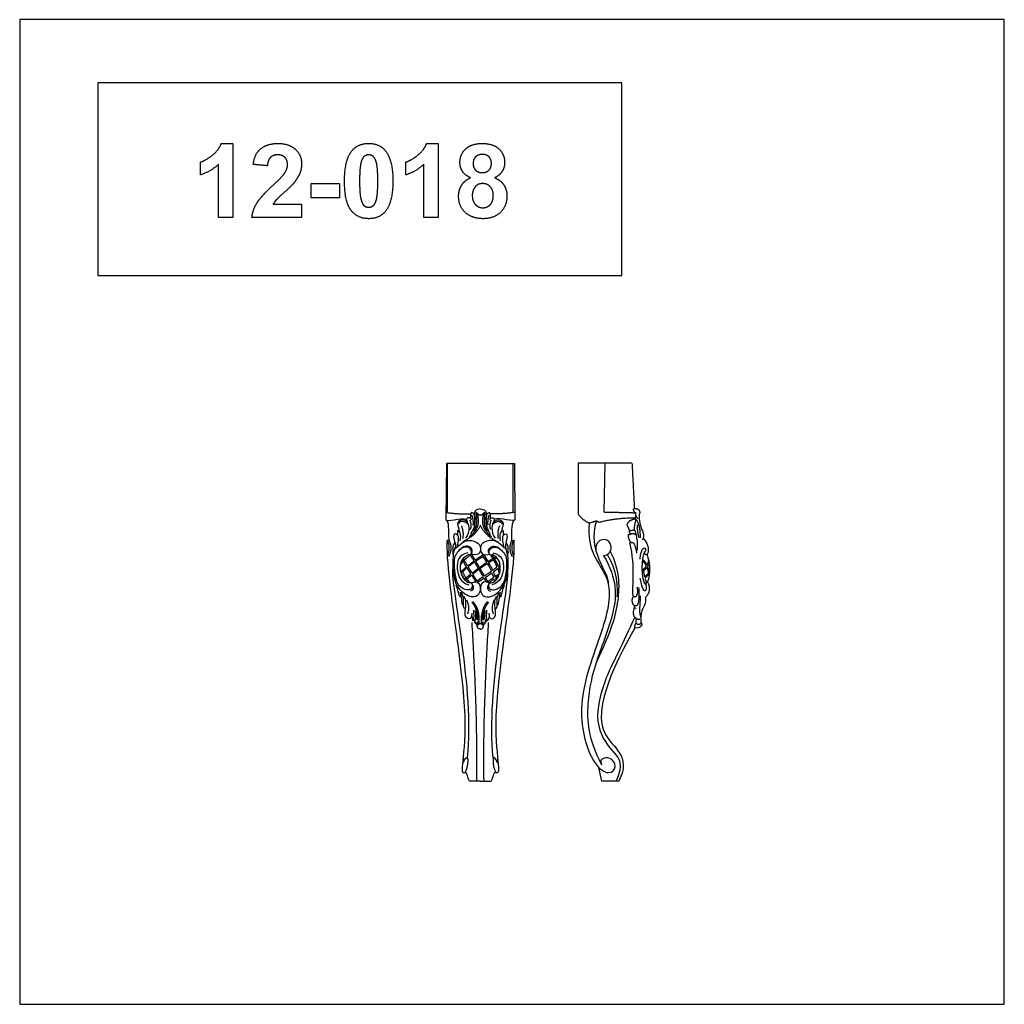
# Model space of a CAD drawing. Units: millimetres. Extents: x -19605 to -18273, y 10018 to 11350.
import ezdxf

# ---------------------------------------------------------------- set-up
doc = ezdxf.new("R2010")
doc.units = ezdxf.units.MM
doc.header["$MEASUREMENT"] = 0
doc.layers.add('Default', color=7, linetype='Continuous', true_color=0x000000)

msp = doc.modelspace()

# ---------------------------------------------------------------- linework, layer by layer
at = {"layer": 'Default'}
for points in [[(-19605.5, 10017.7), (-18273.2, 10017.7), (-18273.2, 11350), (-19605.5, 11350)], [(-19499.9, 11003.7), (-18790.9, 11003.7), (-18790.9, 11264.4), (-19499.9, 11264.4)]]:
    msp.add_lwpolyline(points, close=True, dxfattribs=at)
for points in [[(-18982.2, 10749.4), (-19028.2, 10749.4), (-19028.7, 10673.3)], [(-19026.4, 10684.1), (-19026.4, 10749.4)], [(-18982.2, 10749.4), (-18936.1, 10749.4), (-18935.7, 10673.3)], [(-18937.9, 10684.1), (-18937.9, 10749.4)], [(-18777, 10749.8), (-18849.7, 10749.8), (-18849.7, 10681)], [(-18814.7, 10683.4), (-18813.3, 10749.8)], [(-18794.8, 10319.8), (-18817.9, 10319.8), (-18821.9, 10338.1)]]:
    msp.add_lwpolyline(points, dxfattribs=at)
for points, degree in [([(-19344.8, 11166.5), (-19336, 11173.4), (-19332.7, 11182.5)], 2), ([(-19332.7, 11182.5), (-19325, 11182.5), (-19317.2, 11182.5)], 2), ([(-19317.2, 11182.5), (-19317.2, 11132.5), (-19317.2, 11082.5)], 2), ([(-19278.6, 11175.9), (-19269.6, 11182.5), (-19255.9, 11182.5)], 2), ([(-19255.9, 11182.5), (-19241, 11182.5), (-19232.5, 11174.6)], 2), ([(-19156.1, 11172.3), (-19147.9, 11182.5), (-19133.2, 11182.5)], 2), ([(-19133.2, 11182.5), (-19118.6, 11182.5), (-19110.4, 11172.2)], 2), ([(-19067, 11166.5), (-19058.2, 11173.4), (-19054.9, 11182.5)], 2), ([(-19054.9, 11182.5), (-19047.2, 11182.5), (-19039.4, 11182.5)], 2), ([(-19039.4, 11182.5), (-19039.4, 11132.5), (-19039.4, 11082.5)], 2), ([(-19001.9, 11175.3), (-18994, 11182.5), (-18979.5, 11182.5)], 2), ([(-18979.5, 11182.5), (-18965.2, 11182.5), (-18957.2, 11175.3)], 2), ([(-19361, 11157.2), (-19353.5, 11159.7), (-19344.8, 11166.5)], 2), ([(-19289.4, 11154.1), (-19287.7, 11169.3), (-19278.6, 11175.9)], 2), ([(-19256.4, 11167.1), (-19262.5, 11167.1), (-19266.1, 11163.7)], 2), ([(-19246.6, 11163.7), (-19250.2, 11167.1), (-19256.4, 11167.1)], 2), ([(-19232.5, 11174.6), (-19224, 11166.7), (-19224, 11154.9)], 2), ([(-19166, 11131.8), (-19166, 11160), (-19156.1, 11172.3)], 2), ([(-19139.4, 11164.9), (-19142.1, 11162.6), (-19143.6, 11156.8)], 2), ([(-19133.2, 11167.1), (-19136.7, 11167.1), (-19139.4, 11164.9)], 2), ([(-19127.1, 11164.9), (-19129.8, 11167.1), (-19133.2, 11167.1)], 2), ([(-19122.7, 11156), (-19124.4, 11162.6), (-19127.1, 11164.9)], 2), ([(-19110.4, 11172.2), (-19100.5, 11160), (-19100.5, 11131.6)], 2), ([(-19083.2, 11157.2), (-19075.8, 11159.7), (-19067, 11166.5)], 2), ([(-19009.8, 11156.8), (-19009.8, 11168), (-19001.9, 11175.3)], 2), ([(-18979.4, 11167.7), (-18985.1, 11167.7), (-18988.5, 11164.4)], 2), ([(-18970.5, 11164.4), (-18973.9, 11167.7), (-18979.4, 11167.7)], 2), ([(-18957.2, 11175.3), (-18949.3, 11168), (-18949.3, 11156.8)], 2), ([(-19361, 11139.9), (-19361, 11148.6), (-19361, 11157.2)], 2), ([(-19336.3, 11154.4), (-19346.8, 11144.6), (-19361, 11139.9)], 2), ([(-19336.3, 11082.5), (-19336.3, 11118.5), (-19336.3, 11154.4)], 2), ([(-19270.3, 11152.3), (-19279.8, 11153.2), (-19289.4, 11154.1)], 2), ([(-19266.1, 11163.7), (-19269.7, 11160.3), (-19270.3, 11152.3)], 2), ([(-19247.1, 11142.1), (-19243.1, 11148), (-19243.1, 11153.8)], 2), ([(-19243.1, 11153.8), (-19243.1, 11160.2), (-19246.6, 11163.7)], 2), ([(-19224, 11154.9), (-19224, 11148.2), (-19226.4, 11142.1)], 2), ([(-19143.6, 11156.8), (-19145.6, 11149.3), (-19145.6, 11131.6)], 2), ([(-19120.9, 11131.6), (-19120.9, 11149.3), (-19122.7, 11156)], 2), ([(-19083.2, 11139.9), (-19083.2, 11148.6), (-19083.2, 11157.2)], 2), ([(-19058.6, 11154.4), (-19069, 11144.6), (-19083.2, 11139.9)], 2), ([(-19058.6, 11082.5), (-19058.6, 11118.5), (-19058.6, 11154.4)], 2), ([(-19006.3, 11144.7), (-19009.8, 11150.2), (-19009.8, 11156.8)], 2), ([(-18988.5, 11164.4), (-18991.9, 11161), (-18991.9, 11155.5)], 2), ([(-18991.9, 11155.5), (-18991.9, 11149.6), (-18988.5, 11146.3)], 2), ([(-18970.6, 11146.4), (-18967.2, 11149.7), (-18967.2, 11155.6)], 2), ([(-18967.2, 11155.6), (-18967.2, 11161.1), (-18970.5, 11164.4)], 2), ([(-18949.3, 11156.8), (-18949.3, 11149.8), (-18952.8, 11144.4)], 2), ([(-19263, 11125.7), (-19250, 11137.8), (-19247.1, 11142.1)], 2), ([(-19226.4, 11142.1), (-19228.9, 11136), (-19234.2, 11129.4)], 2), ([(-18995.3, 11136.1), (-19002.9, 11139.3), (-19006.3, 11144.7)], 2), ([(-18988.5, 11146.3), (-18985.2, 11143), (-18979.6, 11143)], 2), ([(-18979.6, 11143), (-18974, 11143), (-18970.6, 11146.4)], 2), ([(-18952.8, 11144.4), (-18956.4, 11139), (-18962.8, 11136.1)], 2), ([(-19284.7, 11101.7), (-19279.2, 11110.7), (-19263, 11125.7)], 2), ([(-19234.2, 11129.4), (-19237.7, 11125), (-19247, 11116.7)], 2), ([(-19211, 11109.1), (-19211, 11118.7), (-19211, 11128.2)], 2), ([(-19211, 11128.2), (-19191.9, 11128.2), (-19172.7, 11128.2)], 2), ([(-19172.7, 11128.2), (-19172.7, 11118.7), (-19172.7, 11109.1)], 2), ([(-19157, 11091.9), (-19166, 11103.1), (-19166, 11131.8)], 2), ([(-19145.6, 11131.6), (-19145.6, 11113.8), (-19143.8, 11107.2)], 2), ([(-19122.9, 11106.4), (-19120.9, 11113.8), (-19120.9, 11131.6)], 2), ([(-19100.5, 11131.6), (-19100.5, 11103.3), (-19110.4, 11090.9)], 2), ([(-19011.6, 11110.9), (-19011.6, 11119), (-19007.7, 11125.7)], 2), ([(-19007.7, 11125.7), (-19003.8, 11132.5), (-18995.3, 11136.1)], 2), ([(-18979, 11128.2), (-18986.1, 11128.2), (-18989.6, 11123.3)], 2), ([(-18968.8, 11123.9), (-18972.8, 11128.2), (-18979, 11128.2)], 2), ([(-18962.8, 11136.1), (-18954.7, 11132.8), (-18950.4, 11126.4)], 2), ([(-18950.4, 11126.4), (-18946.2, 11120), (-18946.2, 11111.7)], 2), ([(-19247, 11116.7), (-19256.3, 11108.4), (-19258.8, 11105.7)], 2), ([(-18989.6, 11123.3), (-18993.1, 11118.4), (-18993.1, 11112.6)], 2), ([(-18993.1, 11112.6), (-18993.1, 11104.5), (-18989, 11100)], 2), ([(-18964.7, 11112.4), (-18964.7, 11119.5), (-18968.8, 11123.9)], 2), ([(-18968.7, 11099.8), (-18964.7, 11104.2), (-18964.7, 11112.4)], 2), ([(-18946.2, 11111.7), (-18946.2, 11097.9), (-18955, 11089.3)], 2), ([(-19291.3, 11082.5), (-19290.2, 11092.6), (-19284.7, 11101.7)], 2), ([(-19258.8, 11105.7), (-19261.2, 11103), (-19262.7, 11100.4)], 2), ([(-19262.7, 11100.4), (-19243.4, 11100.4), (-19224, 11100.4)], 2), ([(-19224, 11100.4), (-19224, 11091.5), (-19224, 11082.5)], 2), ([(-19172.7, 11109.1), (-19191.9, 11109.1), (-19211, 11109.1)], 2), ([(-19143.8, 11107.2), (-19142.1, 11100.5), (-19139.4, 11098.3)], 2), ([(-19139.4, 11098.3), (-19136.7, 11096.1), (-19133.2, 11096.1)], 2), ([(-19133.2, 11096.1), (-19129.8, 11096.1), (-19127.1, 11098.4)], 2), ([(-19127.1, 11098.4), (-19124.4, 11100.6), (-19122.9, 11106.4)], 2), ([(-19001, 11087.8), (-19011.6, 11096.2), (-19011.6, 11110.9)], 2), ([(-18989, 11100), (-18984.9, 11095.5), (-18978.7, 11095.5)], 2), ([(-18978.7, 11095.5), (-18972.6, 11095.5), (-18968.7, 11099.8)], 2), ([(-19133.2, 11080.7), (-19148, 11080.7), (-19157, 11091.9)], 2), ([(-19110.4, 11090.9), (-19118.6, 11080.7), (-19133.2, 11080.7)], 2), ([(-18978.4, 11080.7), (-18992, 11080.7), (-19001, 11087.8)], 2), ([(-18955, 11089.3), (-18963.8, 11080.7), (-18978.4, 11080.7)], 2), ([(-19317.2, 11082.5), (-19326.8, 11082.5), (-19336.3, 11082.5)], 2), ([(-19224, 11082.5), (-19257.6, 11082.5), (-19291.3, 11082.5)], 2), ([(-19039.4, 11082.5), (-19049, 11082.5), (-19058.6, 11082.5)], 2), ([(-18777, 10749.8), (-18775.4, 10719.1), (-18773.8, 10688.5)], 2), ([(-18982.2, 10687.9), (-18990.9, 10686.5), (-18991, 10680.8), (-18988.6, 10665.2), (-18995.4, 10653.8)], 3), ([(-18982.2, 10687.9), (-18973.4, 10686.5), (-18973.3, 10680.8), (-18975.7, 10665.2), (-18968.9, 10653.8)], 3), ([(-18775.2, 10688.2), (-18775.9, 10685.5), (-18771.9, 10681.6)], 2), ([(-18775.2, 10688.2), (-18767.8, 10689.8), (-18766.2, 10683)], 2), ([(-19028.7, 10673.3), (-19027.9, 10669.6), (-19009.4, 10676.6), (-19001, 10674.2)], 3), ([(-19028.6, 10683.1), (-19009, 10680.8), (-18995.1, 10681.3)], 2), ([(-19024.5, 10645.3), (-19024.8, 10669.2), (-19025.5, 10670.2), (-19028.2, 10672.7)], 3), ([(-18998.7, 10667.2), (-19001, 10673.2), (-19011, 10674.6), (-19013.8, 10668.4), (-19012.6, 10664.9)], 3), ([(-18998.7, 10667.2), (-19004.5, 10672.9), (-19010.5, 10672), (-19011.6, 10667.5)], 3), ([(-18995.2, 10674.8), (-18997.8, 10676.7), (-19001.7, 10675.4), (-19000.8, 10671.6), (-18996.5, 10663.5), (-18998.8, 10652.8), (-19002.3, 10648.2)], 3), ([(-18985.3, 10681.1), (-18986, 10677), (-18982.2, 10666.3), (-18992.1, 10653.9), (-18997.1, 10650.4)], 3), ([(-18996.5, 10672.7), (-18993.7, 10666.6), (-18995.9, 10660)], 2), ([(-18994.6, 10683), (-18996.6, 10677.6), (-18994.5, 10673)], 2), ([(-18990.5, 10680.1), (-18990.5, 10682.2), (-18994.6, 10683)], 2), ([(-18993.7, 10679.5), (-18991.2, 10670.9), (-18992.3, 10666)], 2), ([(-18987.8, 10683.7), (-18989.2, 10680.6), (-18986.7, 10671.5), (-18988.7, 10661.7), (-18991.8, 10658.2)], 3), ([(-18986.3, 10682), (-18988.3, 10676.8), (-18985.7, 10667.1), (-18989.9, 10660.9)], 3), ([(-18982.2, 10679.3), (-18986.1, 10681.2), (-18987.8, 10683.7)], 2), ([(-18982.2, 10679.3), (-18978.2, 10681.2), (-18976.5, 10683.7)], 2), ([(-18979.1, 10681.1), (-18978.3, 10677), (-18982.2, 10666.3), (-18972.2, 10653.9), (-18967.2, 10650.4)], 3), ([(-18978, 10682), (-18976, 10676.8), (-18978.6, 10667.1), (-18974.4, 10660.9)], 3), ([(-18976.5, 10683.7), (-18975.1, 10680.6), (-18977.6, 10671.5), (-18975.6, 10661.7), (-18972.5, 10658.2)], 3), ([(-18973.8, 10680.1), (-18973.8, 10682.2), (-18969.7, 10683)], 2), ([(-18970.6, 10679.5), (-18973.1, 10670.9), (-18972, 10666)], 2), ([(-18969.7, 10683), (-18967.7, 10677.6), (-18969.8, 10673)], 2), ([(-18967.8, 10672.7), (-18970.6, 10666.6), (-18968.4, 10660)], 2), ([(-18935.7, 10683.1), (-18955.3, 10680.8), (-18969.2, 10681.3)], 2), ([(-18969.1, 10674.8), (-18966.6, 10676.7), (-18962.6, 10675.4), (-18963.5, 10671.6), (-18967.8, 10663.5), (-18965.5, 10652.8), (-18962, 10648.2)], 3), ([(-18965.6, 10667.2), (-18963.3, 10673.2), (-18953.3, 10674.6), (-18950.5, 10668.4), (-18951.7, 10664.9)], 3), ([(-18965.6, 10667.2), (-18959.8, 10672.9), (-18953.8, 10672), (-18952.7, 10667.5)], 3), ([(-18935.7, 10673.3), (-18936.4, 10669.6), (-18955, 10676.6), (-18963.3, 10674.2)], 3), ([(-18939.8, 10645.3), (-18939.5, 10669.2), (-18938.8, 10670.2), (-18936.1, 10672.7)], 3), ([(-18849.7, 10681), (-18844.1, 10673.1), (-18834.8, 10669)], 2), ([(-18825, 10672), (-18839, 10630.3), (-18807.5, 10603.4), (-18809.2, 10586.7)], 3), ([(-18834.8, 10669), (-18829.9, 10670.5), (-18825, 10672)], 2), ([(-18825, 10672), (-18823.2, 10671), (-18821.4, 10670)], 2), ([(-18821.4, 10670), (-18798.4, 10676.1), (-18772.2, 10676)], 2), ([(-18772.7, 10682.4), (-18793.7, 10682.9), (-18814.7, 10683.4)], 2), ([(-18772, 10674.1), (-18780.9, 10673.7), (-18784, 10666.9)], 2), ([(-18772, 10674.1), (-18775, 10661.2), (-18773.6, 10659.8), (-18770.5, 10652.4), (-18769.3, 10634.1), (-18771.2, 10629.9)], 3), ([(-18772, 10674.1), (-18772.5, 10677.5), (-18771.4, 10678.9)], 2), ([(-18772, 10674.1), (-18766.1, 10668.1), (-18766, 10648.7)], 2), ([(-18768.9, 10674.7), (-18772.8, 10679), (-18771.6, 10683.7)], 2), ([(-18766.2, 10683), (-18768, 10680.2), (-18766.5, 10671.1), (-18765.3, 10661.5), (-18760.1, 10653.5), (-18762.7, 10645.9)], 3), ([(-19012.9, 10658.9), (-19013.5, 10654.3), (-19012.9, 10652.6)], 2), ([(-19009.3, 10645), (-19007.5, 10654), (-19010.2, 10658.3), (-19012.9, 10658.9)], 3), ([(-19012.6, 10664.9), (-19010.8, 10660.4), (-19011.3, 10658.1)], 2), ([(-19007.9, 10665), (-19004.4, 10656.1), (-19006.2, 10648)], 2), ([(-18982.2, 10665.8), (-18988.8, 10651.3), (-19006.2, 10643.4)], 2), ([(-18982.2, 10665.8), (-18975.5, 10651.3), (-18958.1, 10643.4)], 2), ([(-18956.4, 10665), (-18959.9, 10656.1), (-18958.1, 10648)], 2), ([(-18955, 10645), (-18956.8, 10654), (-18954.1, 10658.3), (-18951.4, 10658.9)], 3), ([(-18951.7, 10664.9), (-18953.5, 10660.4), (-18953, 10658.1)], 2), ([(-18951.4, 10658.9), (-18950.8, 10654.3), (-18951.4, 10652.6)], 2), ([(-18834.8, 10669), (-18839.2, 10630.6), (-18800.4, 10598.3), (-18811.6, 10533.3), (-18855.5, 10426), (-18833.1, 10342.1), (-18806.3, 10326.4), (-18796.9, 10339.1), (-18805.4, 10354.1), (-18821.9, 10350.3), (-18818.2, 10341.9)], 3), ([(-18784, 10666.9), (-18782.2, 10662.6), (-18780.4, 10658.3)], 2), ([(-18780.4, 10658.3), (-18781.2, 10656.5), (-18779.2, 10654)], 2), ([(-18780.4, 10658.3), (-18777.1, 10659.1), (-18773.9, 10659.9)], 2), ([(-18769.9, 10666.4), (-18770.2, 10657.5), (-18767.7, 10649.4)], 2), ([(-19027.3, 10645.5), (-19029, 10621.4), (-19012.8, 10509.3), (-18999.3, 10393.9), (-19008.6, 10333.8), (-19006.2, 10329.4), (-19002.7, 10331.4)], 3), ([(-19024.5, 10645.3), (-19025.9, 10645.4), (-19027.3, 10645.5)], 2), ([(-19027.3, 10645.5), (-19022.2, 10637.4), (-19027, 10623.7)], 2), ([(-19024.5, 10645.3), (-19019.3, 10634.4), (-19025, 10623.8)], 2), ([(-19012.9, 10652.6), (-19015.7, 10655.2), (-19019.6, 10653.7), (-19017, 10643.7), (-19015.3, 10638.1), (-19016.5, 10633.6)], 3), ([(-19012.9, 10652.6), (-19010.8, 10648.1), (-19013.2, 10636.1), (-19014.8, 10635)], 3), ([(-19014.8, 10635), (-19006.2, 10643.4), (-18997.7, 10646.9), (-18983.6, 10642.3), (-18981.6, 10634), (-18982.9, 10627.7), (-18987.8, 10625), (-18994.7, 10626.7)], 3), ([(-18949.5, 10635), (-18958.1, 10643.4), (-18966.6, 10646.9), (-18980.8, 10642.3), (-18982.7, 10634), (-18981.4, 10627.7), (-18976.5, 10625), (-18969.6, 10626.7)], 3), ([(-18937, 10645.5), (-18935.3, 10621.4), (-18951.5, 10509.3), (-18965, 10393.9), (-18955.7, 10333.8), (-18958.1, 10329.4), (-18961.6, 10331.4)], 3), ([(-18951.4, 10652.6), (-18953.5, 10648.1), (-18951.1, 10636.1), (-18949.5, 10635)], 3), ([(-18951.4, 10652.6), (-18948.6, 10655.2), (-18944.8, 10653.7), (-18947.3, 10643.7), (-18949, 10638.1), (-18947.8, 10633.6)], 3), ([(-18939.8, 10645.3), (-18945, 10634.4), (-18939.3, 10623.8)], 2), ([(-18939.8, 10645.3), (-18938.4, 10645.4), (-18937, 10645.5)], 2), ([(-18937, 10645.5), (-18942.1, 10637.4), (-18937.3, 10623.7)], 2), ([(-18815.4, 10624.8), (-18804.1, 10627.2), (-18804.2, 10643.5), (-18816.8, 10649.9), (-18827.7, 10639.9), (-18825.7, 10631.1)], 3), ([(-18778.4, 10642.7), (-18782.3, 10647.4), (-18781.5, 10653.3)], 2), ([(-18781.5, 10653.3), (-18779.2, 10654), (-18776.8, 10654.8)], 2), ([(-18776.8, 10654.8), (-18771.7, 10654.4), (-18771.2, 10652.2)], 2), ([(-18762, 10648.3), (-18752.5, 10638.9), (-18754.6, 10628.6), (-18756.6, 10626.2)], 3), ([(-19016.5, 10642.1), (-19020.1, 10639.3), (-19018.4, 10631.2), (-19020.2, 10629.1), (-19018.9, 10626)], 3), ([(-19018.9, 10626), (-19017.7, 10631.7), (-19016.1, 10635.6)], 2), ([(-18994.7, 10626.7), (-18993.5, 10631), (-18996.3, 10637.1), (-19007.4, 10636.7), (-19015.9, 10626.8), (-19017.1, 10622.1)], 3), ([(-18994.7, 10626.7), (-18991.4, 10630.1), (-18994.7, 10638.9), (-19005.7, 10638), (-19011.1, 10631.6)], 3), ([(-18969.6, 10626.7), (-18972.9, 10630.1), (-18969.6, 10638.9), (-18958.6, 10638), (-18953.2, 10631.6)], 3), ([(-18969.6, 10626.7), (-18970.8, 10631), (-18968, 10637.1), (-18956.9, 10636.7), (-18948.4, 10626.8), (-18947.2, 10622.1)], 3), ([(-18945.4, 10626), (-18946.6, 10631.7), (-18948.2, 10635.6)], 2), ([(-18947.8, 10642.1), (-18944.2, 10639.3), (-18945.9, 10631.2), (-18944.1, 10629.1), (-18945.4, 10626)], 3), ([(-18779.9, 10642), (-18775.9, 10644.9), (-18771.6, 10639.7), (-18771.1, 10628)], 3), ([(-18775.1, 10569.7), (-18777.6, 10574.9), (-18771.5, 10610.3), (-18779.9, 10642)], 3), ([(-18766.1, 10620), (-18764.7, 10637.3), (-18758.3, 10637.7), (-18758.8, 10631.5)], 3), ([(-19018.9, 10626), (-19020.7, 10603), (-19016.2, 10590.7)], 2), ([(-19017.1, 10622.1), (-19019, 10610.1), (-19015.1, 10592.7)], 2), ([(-18999, 10628.5), (-19012.1, 10625.8), (-19015.9, 10607.8), (-19009.5, 10588.7), (-18997.8, 10585.2)], 3), ([(-18994.1, 10588), (-19002.9, 10586.8), (-19012.6, 10606.5), (-19007.5, 10621.4), (-18998.4, 10626.5)], 3), ([(-19000.8, 10609.7), (-19005.2, 10617.1), (-19005.9, 10619.2), (-19005.8, 10620.2)], 3), ([(-18999.3, 10610.9), (-19004.6, 10619.7), (-19005, 10621.1)], 2), ([(-19003.9, 10618.8), (-18999.8, 10622.3), (-18995.7, 10625.9)], 2), ([(-18994.7, 10626.7), (-18997.2, 10624.4), (-18998.4, 10626.5)], 2), ([(-18990.7, 10617.6), (-18993.2, 10621.8), (-18995.7, 10625.9)], 2), ([(-18994, 10626.5), (-18991.7, 10622.6), (-18989.4, 10618.7)], 2), ([(-18989.4, 10618.7), (-18982.1, 10624), (-18977.8, 10626.3)], 2), ([(-18988.6, 10617.3), (-18983.6, 10620.8), (-18978.4, 10623.6)], 2), ([(-18973.4, 10615.9), (-18975.3, 10619.2), (-18977, 10622), (-18978.4, 10623.6)], 3), ([(-18977.8, 10626.3), (-18975.6, 10622.9), (-18973.7, 10619.7), (-18972.1, 10616.9)], 3), ([(-18972.1, 10616.9), (-18966.9, 10620.3), (-18963, 10622.5), (-18961.1, 10623)], 3), ([(-18971.1, 10615.2), (-18965.8, 10618.7), (-18960.1, 10622)], 2), ([(-18970.2, 10588), (-18961.4, 10586.8), (-18951.7, 10606.5), (-18956.9, 10621.4), (-18965.9, 10626.5)], 3), ([(-18969.6, 10626.7), (-18967.1, 10624.4), (-18965.9, 10626.5)], 2), ([(-18968.5, 10625.8), (-18967.4, 10624.1), (-18966.5, 10622.4), (-18965.6, 10620.9)], 3), ([(-18966.7, 10625.7), (-18965.2, 10623.7), (-18964, 10621.8)], 2), ([(-18965.4, 10628.5), (-18952.2, 10625.8), (-18948.4, 10607.8), (-18954.8, 10588.7), (-18966.5, 10585.2)], 3), ([(-18964.7, 10619.3), (-18962.5, 10615.4), (-18960.9, 10612.2), (-18959.7, 10609.5)], 3), ([(-18963, 10620.3), (-18960, 10615.4), (-18958.2, 10610.7)], 2), ([(-18947.2, 10622.1), (-18945.3, 10610.1), (-18949.2, 10592.7)], 2), ([(-18945.4, 10626), (-18943.6, 10603), (-18948.1, 10590.7)], 2), ([(-18815.4, 10624.8), (-18796.7, 10593.2), (-18798.5, 10548.1), (-18826.7, 10482.7), (-18839.5, 10426.9), (-18836.7, 10377.1), (-18818.2, 10341.9)], 3), ([(-18806.3, 10630.4), (-18794, 10605.3), (-18793.3, 10564), (-18804.8, 10523.4), (-18825.9, 10478.9)], 3), ([(-18810.6, 10626.5), (-18798.2, 10608.7), (-18795.2, 10576.3), (-18797.6, 10569)], 3), ([(-18758.2, 10585.9), (-18765, 10589.6), (-18764.1, 10626.7), (-18758.8, 10631.5)], 3), ([(-18762.4, 10619.6), (-18760, 10616.9), (-18758.2, 10614.2), (-18756.9, 10611.7)], 3), ([(-18756.6, 10626.2), (-18759.3, 10625), (-18760.1, 10629.7)], 2), ([(-18756.9, 10611.7), (-18755.1, 10614.6), (-18754.2, 10618.7)], 2), ([(-18755.8, 10588.8), (-18749.2, 10606.9), (-18756.6, 10626.2)], 2), ([(-18999.5, 10351.3), (-18994.8, 10399.1), (-19005.3, 10508.8), (-19020.9, 10597), (-19019.2, 10606.4)], 3), ([(-19008.9, 10612.4), (-19007, 10615), (-19005.1, 10617.6)], 2), ([(-19008.5, 10603.2), (-19004.4, 10606.7), (-19000.8, 10609.7)], 2), ([(-19008, 10601), (-19004.1, 10605), (-19000, 10608.5)], 2), ([(-18994.9, 10600.1), (-18997, 10603.4), (-18998.7, 10606.2), (-19000, 10608.5)], 3), ([(-18999.3, 10610.9), (-18994.6, 10614.7), (-18990.7, 10617.6)], 2), ([(-18998.6, 10609.7), (-18994.4, 10613.2), (-18990, 10616.3)], 2), ([(-18993.4, 10601.3), (-18996.4, 10606.1), (-18998.6, 10609.7)], 2), ([(-18993.4, 10601.3), (-18986.1, 10607.1), (-18979.1, 10612.1), (-18973.4, 10615.9)], 3), ([(-18992.4, 10599.8), (-18983.2, 10607.3), (-18972.5, 10614.3)], 2), ([(-18984.9, 10607.8), (-18987.5, 10612.1), (-18990, 10616.3)], 2), ([(-18988.6, 10617.3), (-18986.1, 10613.1), (-18983.5, 10608.8)], 2), ([(-18978.2, 10596.4), (-18981.1, 10601.3), (-18984, 10606.3)], 2), ([(-18982.7, 10607.3), (-18979.7, 10602.3), (-18976.8, 10597.3)], 2), ([(-18967.3, 10603.8), (-18968.9, 10607.4), (-18970.7, 10611), (-18972.5, 10614.3)], 3), ([(-18971.1, 10615.2), (-18968.8, 10611.3), (-18967.1, 10607.9), (-18965.7, 10605)], 3), ([(-18964.8, 10351.3), (-18969.5, 10399.1), (-18959, 10508.8), (-18943.4, 10597), (-18945.2, 10606.4)], 3), ([(-18965.7, 10605), (-18963.3, 10606.7), (-18961.3, 10608.2), (-18959.7, 10609.5)], 3), ([(-18964.6, 10602.7), (-18961.1, 10605.3), (-18958.8, 10607.2)], 2), ([(-18958.8, 10607.2), (-18957.7, 10604.4), (-18957, 10602.1), (-18956.5, 10600.2)], 3), ([(-18958.2, 10610.7), (-18956.5, 10612.1), (-18955.6, 10613.1), (-18955.6, 10613.5)], 3), ([(-18957.5, 10608.4), (-18955.9, 10610), (-18955.3, 10611)], 2), ([(-18957.5, 10608.4), (-18956.4, 10605.2), (-18956, 10602.1)], 2), ([(-18763, 10605.8), (-18759.8, 10607.4), (-18757.6, 10610.5)], 2), ([(-18762.9, 10603.2), (-18759.3, 10605.6), (-18756.8, 10608.6)], 2), ([(-18762.6, 10617.5), (-18760.5, 10615.5), (-18758.9, 10613), (-18757.6, 10610.5)], 3), ([(-18756.8, 10608.6), (-18755.6, 10605.6), (-18755, 10602.6), (-18755.2, 10600.3)], 3), ([(-18755.9, 10609.7), (-18754.3, 10611.9), (-18753.3, 10614.2)], 2), ([(-18755.9, 10609.7), (-18754.3, 10606.1), (-18753.7, 10603.1), (-18753.7, 10601.8)], 3), ([(-18994.1, 10588), (-18991.3, 10581.4), (-18998.4, 10574.4), (-19013.4, 10584), (-19015.1, 10592.7)], 3), ([(-19008, 10601), (-19002.8, 10591.1), (-18998.9, 10588.5)], 2), ([(-19006.1, 10602.1), (-19000.4, 10592.5), (-18996.2, 10587.9)], 2), ([(-19004.1, 10592.7), (-19001.1, 10595.2), (-18998, 10597.7), (-18994.9, 10600.1)], 3), ([(-19002.6, 10590.9), (-18998.4, 10594.8), (-18993.9, 10598.5)], 2), ([(-18988, 10589.2), (-18990.2, 10592.7), (-18992.2, 10595.8), (-18993.9, 10598.5)], 3), ([(-18986.8, 10590.7), (-18989.9, 10595.6), (-18992.4, 10599.8)], 2), ([(-18986.8, 10590.7), (-18983.7, 10592.7), (-18980.8, 10594.6), (-18978.2, 10596.4)], 3), ([(-18985.7, 10589), (-18981, 10591.8), (-18977, 10594.4)], 2), ([(-18973.9, 10589.1), (-18975.5, 10591.7), (-18977, 10594.4)], 2), ([(-18976.8, 10597.3), (-18973.2, 10599.7), (-18970.1, 10601.9), (-18967.3, 10603.8)], 3), ([(-18975.6, 10595.3), (-18970.3, 10598.7), (-18966.3, 10601.5)], 2), ([(-18975.6, 10595.3), (-18973.9, 10592.5), (-18972.3, 10589.7)], 2), ([(-18970.2, 10588), (-18973, 10581.4), (-18965.9, 10574.4), (-18950.9, 10584), (-18949.2, 10592.7)], 3), ([(-18972.3, 10589.7), (-18967.7, 10593), (-18964, 10595.5)], 2), ([(-18971.1, 10588.3), (-18966.6, 10591), (-18963.3, 10593.3)], 2), ([(-18964, 10595.5), (-18964.6, 10597.3), (-18965.4, 10599.4), (-18966.3, 10601.5)], 3), ([(-18964.6, 10602.7), (-18963.5, 10600.4), (-18962.8, 10598.4), (-18962.2, 10596.7)], 3), ([(-18962.7, 10590), (-18962.7, 10590.9), (-18962.9, 10592), (-18963.3, 10593.3)], 3), ([(-18962.2, 10596.7), (-18959, 10598.8), (-18956.5, 10600.2)], 2), ([(-18961.5, 10594.5), (-18958.9, 10596.5), (-18957.2, 10598.2)], 2), ([(-18961.5, 10594.5), (-18961.2, 10593.5), (-18961, 10592.6), (-18960.9, 10591.8)], 3), ([(-18755.8, 10588.8), (-18759, 10590), (-18757.6, 10582.9), (-18757.8, 10575.2), (-18762.8, 10577.9), (-18765.9, 10594.1)], 3), ([(-18761.8, 10604), (-18760.8, 10600.1), (-18759.8, 10596.3)], 2), ([(-18759.3, 10593.4), (-18758.5, 10591.1), (-18757.7, 10588.7)], 2), ([(-18758.8, 10594.8), (-18755.9, 10597.9), (-18752.9, 10600.9)], 2), ([(-18758.6, 10596.7), (-18756.9, 10598.5), (-18755.2, 10600.3)], 2), ([(-18753.7, 10601.8), (-18753.2, 10602.3), (-18752.8, 10602.8)], 2), ([(-18994.1, 10588), (-18986.8, 10591), (-18982.2, 10585.3), (-18982.2, 10578.2), (-18984.5, 10569.8), (-18996.7, 10566.7), (-19013, 10579.8), (-19016.2, 10590.7)], 3), ([(-19008.4, 10572.2), (-19009.4, 10567.4), (-19010.5, 10569.4), (-19012.3, 10578.6), (-19014.8, 10584.6)], 3), ([(-18993.4, 10586), (-18989.6, 10582.9), (-18992.6, 10576.6), (-18996, 10576.9)], 3), ([(-18985.1, 10588), (-18985.4, 10588.5), (-18985.7, 10589)], 2), ([(-18970.2, 10588), (-18977.5, 10591), (-18982.2, 10585.3), (-18982.2, 10578.2), (-18979.8, 10569.8), (-18967.6, 10566.7), (-18951.3, 10579.8), (-18948.1, 10590.7)], 3), ([(-18970.9, 10586), (-18974.7, 10582.9), (-18971.7, 10576.6), (-18968.3, 10576.9)], 3), ([(-18955.9, 10572.2), (-18954.9, 10567.4), (-18953.8, 10569.4), (-18952, 10578.6), (-18949.5, 10584.6)], 3), ([(-18771.4, 10569.6), (-18767.8, 10574), (-18769.9, 10582)], 2), ([(-18770.2, 10557.4), (-18766, 10561.5), (-18767.6, 10581.6)], 2), ([(-18755.8, 10588.8), (-18750.1, 10577.1), (-18758.8, 10568.3)], 2), ([(-19004.9, 10558.4), (-19007.4, 10555.8), (-19006.7, 10566.5), (-19009.2, 10575.3)], 3), ([(-19002.1, 10553), (-19005.9, 10552.5), (-19003.4, 10563.4), (-19006.3, 10573.4), (-19008, 10575)], 3), ([(-18993.5, 10547), (-18993.8, 10539.7), (-19000, 10538.2), (-19003.3, 10544.6), (-19002.5, 10550), (-19000.7, 10564.1), (-19004.3, 10569.9)], 3), ([(-18970.8, 10547), (-18970.6, 10539.7), (-18964.3, 10538.2), (-18961, 10544.6), (-18961.8, 10550), (-18963.6, 10564.1), (-18960, 10569.9)], 3), ([(-18962.2, 10553), (-18958.4, 10552.5), (-18960.9, 10563.4), (-18958, 10573.4), (-18956.3, 10575)], 3), ([(-18959.5, 10558.4), (-18956.9, 10555.8), (-18957.6, 10566.5), (-18955.1, 10575.3)], 3), ([(-18773.7, 10557), (-18778.8, 10562), (-18775.1, 10569.7)], 2), ([(-18775.1, 10569.7), (-18773.3, 10569.6), (-18771.4, 10569.6)], 2), ([(-18765.1, 10542.1), (-18768.1, 10551.4), (-18764.6, 10564.7), (-18765.7, 10570.3)], 3), ([(-18758.8, 10568.3), (-18757.4, 10559.6), (-18766.4, 10551.2), (-18764.9, 10539.1), (-18765.1, 10534.4)], 3), ([(-19000.9, 10564.9), (-18995.9, 10553.9), (-18999.7, 10546.1)], 2), ([(-18986.5, 10537.4), (-18985.3, 10545.7), (-18989.2, 10558.9), (-18993.8, 10561.6)], 3), ([(-18983.6, 10533.7), (-18983.1, 10546.4), (-18985.9, 10556), (-18992.2, 10562.7)], 3), ([(-18984.6, 10537.3), (-18985, 10549.1), (-18987.9, 10553.8)], 2), ([(-18980.7, 10533.7), (-18981.3, 10546.4), (-18978.4, 10556), (-18972.1, 10562.7)], 3), ([(-18979.7, 10537.3), (-18979.3, 10549.1), (-18976.4, 10553.8)], 2), ([(-18977.9, 10537.4), (-18979, 10545.7), (-18975.1, 10558.9), (-18970.5, 10561.6)], 3), ([(-18963.4, 10564.9), (-18968.4, 10553.9), (-18964.6, 10546.1)], 2), ([(-18770.4, 10539.3), (-18777.4, 10543.1), (-18773.7, 10554.4)], 2), ([(-18773.7, 10557), (-18771.9, 10557.2), (-18770.2, 10557.4)], 2), ([(-18773.7, 10554.4), (-18773.7, 10555.7), (-18773.7, 10557)], 2), ([(-18773.7, 10554.4), (-18772.6, 10554), (-18771.4, 10553.6)], 2), ([(-18993.9, 10543.5), (-18992.9, 10535.8), (-18990.4, 10535.9), (-18990.7, 10544.9), (-18990.9, 10551.2)], 3), ([(-18990, 10538.5), (-18990.4, 10532.7), (-18989, 10532.6), (-18989.2, 10538.3)], 3), ([(-18988.4, 10538.7), (-18987.6, 10544), (-18989.1, 10550)], 2), ([(-18975.9, 10538.7), (-18976.7, 10544), (-18975.2, 10550)], 2), ([(-18974.3, 10538.5), (-18974, 10532.7), (-18975.3, 10532.6), (-18975.1, 10538.3)], 3), ([(-18970.4, 10543.5), (-18971.4, 10535.8), (-18973.9, 10535.9), (-18973.7, 10544.9), (-18973.4, 10551.2)], 3), ([(-18773.3, 10541.7), (-18788.9, 10506.2), (-18819.8, 10451.3), (-18828.4, 10390.1), (-18798.6, 10354.5), (-18788.8, 10343.8), (-18798.2, 10319.8)], 3), ([(-18771.5, 10533.6), (-18771.7, 10537.3), (-18770.4, 10539.3)], 2), ([(-18770.4, 10539.3), (-18767, 10538.3), (-18766.3, 10538.9)], 2), ([(-18987.1, 10319.4), (-18985.6, 10407.7), (-18993.3, 10534.1)], 2), ([(-18987.4, 10534.2), (-18987.9, 10530.8), (-18988.9, 10531.3), (-18989.2, 10536.1)], 3), ([(-18987.4, 10534.2), (-18987.2, 10529.5), (-18985.1, 10530.1), (-18985.5, 10532.4)], 3), ([(-18982.2, 10525.4), (-18986.6, 10526), (-18986.5, 10530.8)], 2), ([(-18985.5, 10532.4), (-18985.6, 10534.1), (-18985.8, 10535.8)], 2), ([(-18985.5, 10532.4), (-18984.2, 10531.4), (-18983.6, 10533.7)], 2), ([(-18982.2, 10533), (-18983.6, 10533.7), (-18985, 10530.7)], 2), ([(-18982.2, 10533), (-18980.7, 10533.7), (-18979.4, 10530.7)], 2), ([(-18982.2, 10525.4), (-18977.7, 10526), (-18977.8, 10530.8)], 2), ([(-18978.8, 10532.4), (-18980.1, 10531.4), (-18980.7, 10533.7)], 2), ([(-18976.9, 10534.2), (-18977.1, 10529.5), (-18979.2, 10530.1), (-18978.8, 10532.4)], 3), ([(-18978.8, 10532.4), (-18978.7, 10534.1), (-18978.5, 10535.8)], 2), ([(-18977.2, 10319.4), (-18978.7, 10407.7), (-18971, 10534.1)], 2), ([(-18976.9, 10534.2), (-18976.4, 10530.8), (-18975.4, 10531.3), (-18975.1, 10536.1)], 3), ([(-18773.1, 10527), (-18818.8, 10446.4), (-18830.3, 10370.2), (-18776.8, 10355.3), (-18794.8, 10319.8)], 3), ([(-18765.1, 10534.4), (-18760.9, 10530.6), (-18767.4, 10525.6), (-18773.1, 10527)], 3), ([(-18773.1, 10527), (-18773.3, 10530.8), (-18771.5, 10533.6)], 2), ([(-18771.5, 10533.6), (-18768.3, 10530.6), (-18764.2, 10533.3)], 2), ([(-19005.1, 10344.8), (-19003.7, 10350.9), (-18999.9, 10352.3), (-18999.5, 10351.3)], 3), ([(-18959.2, 10344.8), (-18960.6, 10350.9), (-18964.5, 10352.3), (-18964.8, 10351.3)], 3), ([(-19005.1, 10344.8), (-19005.4, 10347.4), (-19005.7, 10349.9)], 2), ([(-18999.5, 10351.3), (-18998.3, 10342.3), (-19002.7, 10331.4)], 2), ([(-18964.8, 10351.3), (-18966, 10342.3), (-18961.6, 10331.4)], 2), ([(-18959.2, 10344.8), (-18958.9, 10347.4), (-18958.6, 10349.9)], 2), ([(-18996.9, 10319.4), (-18999.8, 10323.7), (-18999.6, 10332.4), (-19002.7, 10331.4)], 3), ([(-18967.4, 10319.4), (-18964.5, 10323.7), (-18964.7, 10332.4), (-18961.6, 10331.4)], 3), ([(-18982.2, 10319.4), (-18989.5, 10319.4), (-18996.9, 10319.4)], 2), ([(-18982.2, 10319.4), (-18974.8, 10319.4), (-18967.4, 10319.4)], 2)]:
    msp.add_open_spline(points, degree=degree, dxfattribs=at)

doc.saveas('drawing.dxf')
